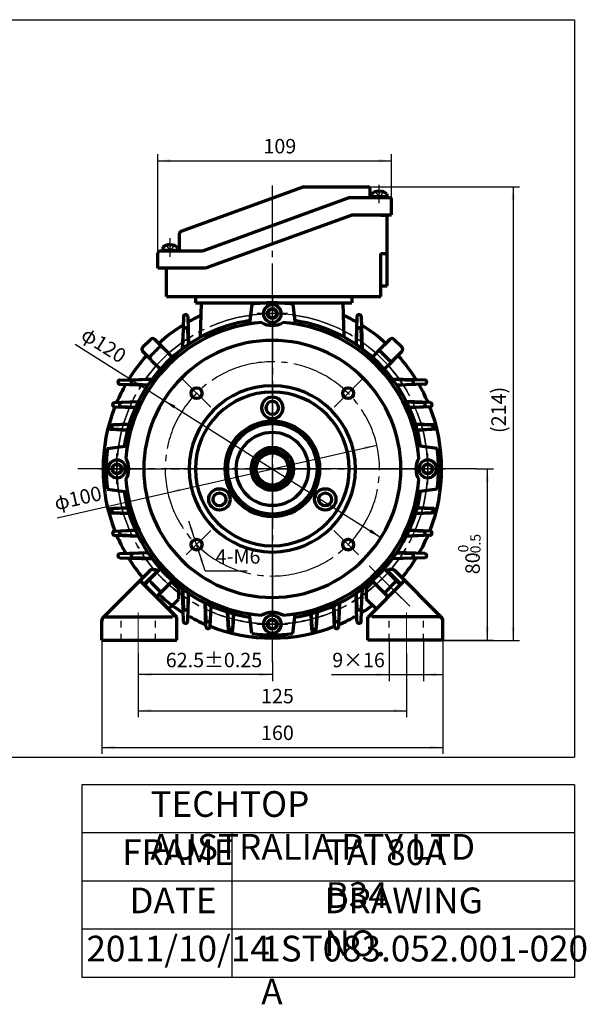
# Model space of a CAD drawing. Units: millimetres. Extents: x -305 to 331, y -244 to 242.
# Drawn here: x 66 to 331, y -244 to 216 of the extents above; entities that cross this region are included whole.
import ezdxf

# ---------------------------------------------------------------- set-up
doc = ezdxf.new("R2010")
doc.units = ezdxf.units.MM
doc.linetypes.add('EB_DASH', pattern=[6, 3, -3])
doc.linetypes.add('EB_DASHDOT', pattern=[39, 30, -3, 3, -3])
doc.layers.get('0').update_dxf_attribs({"lineweight": 0})
for name, color, linetype, lineweight in [('CAXA0', 7, 'Continuous', 70), ('CAXA1', 1, 'EB_DASHDOT', 25), ('CAXA2', 96, 'EB_DASH', 25), ('CAXA3', 7, 'Continuous', 25), ('CAXA4', 3, 'Continuous', 25), ('CAXAEB0', 7, 'Continuous', 70), ('center', 1, 'EB_DASHDOT', 0)]:
    doc.layers.add(name, color=color, linetype=linetype, lineweight=lineweight)
doc.styles.add('标准', font='txt', dxfattribs={"width": 0.667})
doc.dimstyles.new('标准', dxfattribs={"dimscale": 1.5, "dimtxt": 4.5, "dimasz": 4, "dimexe": 2, "dimexo": 0, "dimtad": 1, "dimdec": 1, "dimzin": 12, "dimdsep": 46, "dimtxsty": '标准', "dimcen": 0, "dimdle": 6, "dimaunit": 1, "dimazin": 2, "dimtfac": 1, "dimtdec": 3, "dimtmove": 0, "dimatfit": 3, "dimfxl": 0, "dimtolj": 1, "dimtzin": 0, "dimarcsym": 0})

# ---------------------------------------------------------------- blocks, each defined once
blk = doc.blocks.new('CAXBLOCK0', base_point=(111.72, 5.88))
at = {"layer": 'CAXA0'}
for p, q in [((111.72, 8.19), (109.72, 7.03)), ((111.72, 8.19), (109.72, 7.03)), ((109.72, 4.72), (109.72, 7.03)), ((111.72, 3.57), (109.72, 4.72)), ((111.72, 8.19), (113.72, 7.03)), ((111.72, 3.57), (113.72, 4.72)), ((113.72, 4.72), (113.72, 7.03))]:
    blk.add_line(p, q, dxfattribs=at)
blk.add_circle((111.72, 5.88), 2.31, dxfattribs=at)
for start, end in [(90, 270), (270, 90)]:
    blk.add_arc((111.72, 5.88), 4.14, start, end, dxfattribs=at)
at = {"layer": 'CAXA1', "linetype": 'EB_DASHDOT', "lineweight": 25}
for p, q in [((111.72, -1.26), (111.72, 13.02)), ((118.86, 5.88), (104.58, 5.88))]:
    blk.add_line(p, q, dxfattribs=at)
blk = doc.blocks.new('CAXBLOCK1', base_point=(184.22, -66.62))
at = {"layer": 'CAXA0'}
for p, q in [((184.22, -64.31), (182.22, -65.47)), ((184.22, -64.31), (182.22, -65.47)), ((184.22, -64.31), (186.22, -65.47)), ((182.22, -67.78), (182.22, -65.47)), ((184.22, -68.93), (182.22, -67.78)), ((184.22, -68.93), (186.22, -67.78)), ((186.22, -67.78), (186.22, -65.47))]:
    blk.add_line(p, q, dxfattribs=at)
blk.add_circle((184.22, -66.62), 2.31, dxfattribs=at)
for start, end in [(90, 270), (270, 90)]:
    blk.add_arc((184.22, -66.62), 4.14, start, end, dxfattribs=at)
at = {"layer": 'CAXA1', "linetype": 'EB_DASHDOT', "lineweight": 25}
for p, q in [((184.22, -73.76), (184.22, -59.48)), ((191.36, -66.62), (177.08, -66.62))]:
    blk.add_line(p, q, dxfattribs=at)
blk = doc.blocks.new('CAXBLOCK2', base_point=(256.72, 5.88))
at = {"layer": 'CAXA0'}
for p, q in [((256.72, 8.19), (254.72, 7.03)), ((256.72, 8.19), (254.72, 7.03)), ((254.72, 4.72), (254.72, 7.03)), ((256.72, 3.57), (254.72, 4.72)), ((256.72, 8.19), (258.72, 7.03)), ((256.72, 3.57), (258.72, 4.72)), ((258.72, 4.72), (258.72, 7.03))]:
    blk.add_line(p, q, dxfattribs=at)
blk.add_circle((256.72, 5.88), 2.31, dxfattribs=at)
for start, end in [(90, 270), (270, 90)]:
    blk.add_arc((256.72, 5.88), 4.14, start, end, dxfattribs=at)
at = {"layer": 'CAXA1', "linetype": 'EB_DASHDOT', "lineweight": 25}
for p, q in [((256.72, -1.26), (256.72, 13.02)), ((263.86, 5.88), (249.58, 5.88))]:
    blk.add_line(p, q, dxfattribs=at)
blk = doc.blocks.new('CAXBLOCK3', base_point=(184.22, 78.38))
at = {"layer": 'CAXA0'}
for p, q in [((184.22, 80.69), (182.22, 79.53)), ((184.22, 80.69), (182.22, 79.53)), ((182.22, 77.22), (182.22, 79.53)), ((184.22, 80.69), (186.22, 79.53)), ((186.22, 77.22), (186.22, 79.53)), ((184.22, 76.07), (182.22, 77.22)), ((184.22, 76.07), (186.22, 77.22))]:
    blk.add_line(p, q, dxfattribs=at)
blk.add_circle((184.22, 78.38), 2.31, dxfattribs=at)
for start, end in [(90, 270), (270, 90)]:
    blk.add_arc((184.22, 78.38), 4.14, start, end, dxfattribs=at)
at = {"layer": 'CAXA1', "linetype": 'EB_DASHDOT', "lineweight": 25}
for p, q in [((184.22, 71.24), (184.22, 85.52)), ((191.36, 78.38), (177.08, 78.38))]:
    blk.add_line(p, q, dxfattribs=at)
blk = doc.blocks.new('CAXBLOCK4', base_point=(184.22, -66.62))
at = {"layer": 'CAXA0'}
for p, q in [((181.91, -66.62), (183.07, -64.62)), ((181.91, -66.62), (183.07, -68.62)), ((183.07, -64.62), (185.38, -64.62)), ((183.07, -68.62), (185.38, -68.62)), ((186.53, -66.62), (185.38, -64.62)), ((186.53, -66.62), (185.38, -64.62)), ((186.53, -66.62), (185.38, -68.62))]:
    blk.add_line(p, q, dxfattribs=at)
blk.add_circle((184.22, -66.62), 2.31, dxfattribs=at)
for start, end in [(0, 180), (180, 360)]:
    blk.add_arc((184.22, -66.62), 4.14, start, end, dxfattribs=at)
at = {"layer": 'CAXA1', "linetype": 'EB_DASHDOT', "lineweight": 25}
for p, q in [((184.22, -73.76), (184.22, -59.48)), ((177.08, -66.62), (191.36, -66.62))]:
    blk.add_line(p, q, dxfattribs=at)
blk = doc.blocks.new('CAXBLOCK5', base_point=(256.72, 5.88))
at = {"layer": 'CAXA0'}
for p, q in [((256.72, 8.19), (254.72, 7.03)), ((256.72, 8.19), (254.72, 7.03)), ((254.72, 4.72), (254.72, 7.03)), ((256.72, 3.57), (254.72, 4.72)), ((256.72, 8.19), (258.72, 7.03)), ((256.72, 3.57), (258.72, 4.72)), ((258.72, 4.72), (258.72, 7.03))]:
    blk.add_line(p, q, dxfattribs=at)
blk.add_circle((256.72, 5.88), 2.31, dxfattribs=at)
for start, end in [(90, 270), (270, 90)]:
    blk.add_arc((256.72, 5.88), 4.14, start, end, dxfattribs=at)
at = {"layer": 'CAXA1', "linetype": 'EB_DASHDOT', "lineweight": 25}
for p, q in [((256.72, -1.26), (256.72, 13.02)), ((263.86, 5.88), (249.58, 5.88))]:
    blk.add_line(p, q, dxfattribs=at)
blk = doc.blocks.new('CAXBLOCK6', base_point=(184.22, 78.38))
at = {"layer": 'CAXA0'}
for p, q in [((181.91, 78.38), (183.07, 80.38)), ((181.91, 78.38), (183.07, 76.38)), ((181.91, 78.38), (183.07, 76.38)), ((185.38, 80.38), (183.07, 80.38)), ((186.53, 78.38), (185.38, 80.38)), ((186.53, 78.38), (185.38, 76.38)), ((185.38, 76.38), (183.07, 76.38))]:
    blk.add_line(p, q, dxfattribs=at)
blk.add_circle((184.22, 78.38), 2.31, dxfattribs=at)
for start, end in [(0, 180), (180, 360)]:
    blk.add_arc((184.22, 78.38), 4.14, start, end, dxfattribs=at)
at = {"layer": 'CAXA1', "linetype": 'EB_DASHDOT', "lineweight": 25}
for p, q in [((184.22, 85.52), (184.22, 71.24)), ((191.36, 78.38), (177.08, 78.38))]:
    blk.add_line(p, q, dxfattribs=at)
blk = doc.blocks.new('CAXBLOCK7', base_point=(111.72, 5.88))
at = {"layer": 'CAXA0'}
for p, q in [((111.72, 8.19), (109.72, 7.03)), ((109.72, 7.03), (109.72, 4.72)), ((111.72, 3.57), (109.72, 4.72)), ((111.72, 8.19), (113.72, 7.03)), ((111.72, 3.57), (113.72, 4.72)), ((111.72, 3.57), (113.72, 4.72)), ((113.72, 7.03), (113.72, 4.72))]:
    blk.add_line(p, q, dxfattribs=at)
blk.add_circle((111.72, 5.88), 2.31, dxfattribs=at)
for start, end in [(90, 270), (270, 90)]:
    blk.add_arc((111.72, 5.88), 4.14, start, end, dxfattribs=at)
at = {"layer": 'CAXA1', "linetype": 'EB_DASHDOT', "lineweight": 25}
for p, q in [((111.72, 13.02), (111.72, -1.26)), ((104.58, 5.88), (118.86, 5.88))]:
    blk.add_line(p, q, dxfattribs=at)
blk = doc.blocks.new('CAXBLOCK8', base_point=(139.42, -63.12))
at = {"linetype": 'Continuous', "lineweight": 70}
for p, q in [((124.26, -47.97), (130.25, -41.98)), ((244.19, -47.97), (238.2, -41.98)), ((140.37, -49.95), (137.9, -47.48)), ((228.07, -49.95), (230.55, -47.48)), ((135.79, -59.49), (140.37, -54.9)), ((232.66, -59.49), (228.07, -54.9))]:
    blk.add_line(p, q, dxfattribs=at)
for centre in [(137.19, -48.18), (231.25, -48.18)]:
    blk.add_arc(centre, 1, 45, 135, dxfattribs=at)
at = {"layer": 'CAXA0'}
for p, q in [((128.39, -41.12), (129.89, -41.12)), ((240.05, -41.12), (238.55, -41.12)), ((237.75, -41.95), (243.41, -47.61)), ((263.18, -63.42), (241.46, -41.71)), ((139.42, -63.12), (122.49, -46.2)), ((140.37, -49.95), (140.37, -54.9)), ((228.07, -49.95), (228.07, -54.9)), ((229.03, -63.12), (245.95, -46.2)), ((243.97, -48.18), (241.78, -45.98)), ((241.99, -46.2), (243.97, -48.18)), ((241.99, -46.2), (243.97, -48.18))]:
    blk.add_line(p, q, dxfattribs=at)
for centre, radius, start, end in [((128.39, -43.12), 2, 90, 135), ((129.89, -41.62), 0.5, 315, 90), ((238.55, -41.62), 0.5, 90, 225), ((240.05, -43.12), 2, 45, 90)]:
    blk.add_arc(centre, radius, start, end, dxfattribs=at)
at = {"layer": 'CAXA1'}
blk.add_circle((184.22, 5.92), 72.5, dxfattribs=at)
blk = doc.blocks.new('CAXBLOCK12')
at = {"layer": 'CAXA4', "color": 0, "attachment_point": 1, "rotation": 90, "style": '标准'}
for s, insert, char_height in [('\\fFangSong_GB2312|b0|i0|p34;-0.5', (276.61, -35.78), 4.773), ('\\fFangSong_GB2312|b0|i0|p34;0', (270.91, -33.12), 4.773), ('\\fFangSong_GB2312|b0|i0|p34;80', (274.28, -43.3), 6.75)]:
    blk.add_mtext(s, dxfattribs=dict(at, insert=insert, char_height=char_height))
blk = doc.blocks.new('*CAXBLOCK1112')
at = {"layer": 'CAXA4', "linetype": 'Continuous', "lineweight": 25}
for points in [[(284.46, 5.88), (283.71, -0.12), (285.21, -0.12)], [(284.46, -74.12), (283.71, -68.12), (285.21, -68.12)]]:
    blk.add_hatch(color=0, dxfattribs=at).paths.add_polyline_path(points, flags=0)
at = {"layer": 'CAXA4', "color": 0, "linetype": 'Continuous', "lineweight": 25}
for p, q in [((279.51, 5.88), (287.46, 5.88)), ((284.46, 5.88), (284.46, -74.12)), ((263.76, -74.12), (287.46, -74.12))]:
    blk.add_line(p, q, dxfattribs=at)
blk.add_blockref('CAXBLOCK12', (0, 0), dxfattribs=at)
blk = doc.blocks.new('*CAXBLOCK2021')
at = {"layer": 'CAXA4', "linetype": 'Continuous', "lineweight": 25}
for points in [[(130.85, 149.74), (136.85, 148.99), (136.85, 150.49)], [(239.85, 149.74), (233.85, 148.99), (233.85, 150.49)]]:
    blk.add_hatch(color=0, dxfattribs=at).paths.add_polyline_path(points, flags=0)
at = {"layer": 'CAXA4', "color": 0, "linetype": 'Continuous', "lineweight": 25}
for p, q in [((130.85, 106.53), (130.85, 152.74)), ((239.85, 131.56), (239.85, 152.74)), ((130.85, 149.74), (239.85, 149.74))]:
    blk.add_line(p, q, dxfattribs=at)
at = {"layer": 'CAXA4', "color": 0, "linetype": 'Continuous', "lineweight": 25, "insert": (180.05, 159.92), "char_height": 6.75, "attachment_point": 1, "style": '标准'}
blk.add_mtext('\\fFangSong_GB2312|b0|i0|p34;109', dxfattribs=at)
blk = doc.blocks.new('CAXBLOCK22')
at = {"layer": 'CAXA4', "color": 0, "insert": (134.49, -79.97), "char_height": 6.75, "attachment_point": 1, "style": '标准'}
blk.add_mtext('\\fFangSong_GB2312|b0|i0|p34;62.5{%%P}0.25', dxfattribs=at)
blk = doc.blocks.new('*CAXBLOCK2122')
at = {"layer": 'CAXA4', "linetype": 'Continuous', "lineweight": 25}
for points in [[(121.68, -90.16), (127.68, -89.41), (127.68, -90.91)], [(184.22, -90.16), (178.22, -89.41), (178.22, -90.91)]]:
    blk.add_hatch(color=0, dxfattribs=at).paths.add_polyline_path(points, flags=0)
at = {"layer": 'CAXA4', "color": 0, "linetype": 'Continuous', "lineweight": 25}
for p, q in [((121.68, -80.34), (121.68, -93.16)), ((184.22, -84.25), (184.22, -93.16)), ((184.22, -90.16), (121.68, -90.16))]:
    blk.add_line(p, q, dxfattribs=at)
blk.add_blockref('CAXBLOCK22', (0, 0), dxfattribs=at)
blk = doc.blocks.new('*CAXBLOCK2324')
at = {"layer": 'CAXA4', "linetype": 'Continuous', "lineweight": 25}
for points in [[(104.68, -124.13), (110.68, -124.88), (110.68, -123.38)], [(263.76, -124.13), (257.76, -124.88), (257.76, -123.38)]]:
    blk.add_hatch(color=0, dxfattribs=at).paths.add_polyline_path(points, flags=0)
at = {"layer": 'CAXA4', "color": 0, "linetype": 'Continuous', "lineweight": 25}
for p, q in [((104.68, -74.12), (104.68, -127.13)), ((263.76, -74.12), (263.76, -127.13)), ((104.68, -124.13), (263.76, -124.13))]:
    blk.add_line(p, q, dxfattribs=at)
at = {"layer": 'CAXA4', "color": 0, "linetype": 'Continuous', "lineweight": 25, "insert": (178.92, -113.95), "char_height": 6.75, "attachment_point": 1, "style": '标准'}
blk.add_mtext('\\fFangSong_GB2312|b0|i0|p34;160', dxfattribs=at)
blk = doc.blocks.new('*CAXBLOCK2425')
at = {"layer": 'CAXA4', "linetype": 'Continuous', "lineweight": 25}
for points in [[(121.68, -107), (127.68, -107.75), (127.68, -106.25)], [(246.76, -107), (240.76, -107.75), (240.76, -106.25)]]:
    blk.add_hatch(color=0, dxfattribs=at).paths.add_polyline_path(points, flags=0)
at = {"layer": 'CAXA4', "color": 0, "linetype": 'Continuous', "lineweight": 25}
for p, q in [((121.68, -80.34), (121.68, -110)), ((246.76, -80.34), (246.76, -110)), ((121.68, -107), (246.76, -107))]:
    blk.add_line(p, q, dxfattribs=at)
at = {"layer": 'CAXA4', "color": 0, "linetype": 'Continuous', "lineweight": 25, "insert": (178.92, -96.81), "char_height": 6.75, "attachment_point": 1, "style": '标准'}
blk.add_mtext('\\fFangSong_GB2312|b0|i0|p34;125', dxfattribs=at)
blk = doc.blocks.new('*CAXBLOCK3435')
at = {"layer": 'CAXA4', "linetype": 'Continuous', "lineweight": 25}
for points in [[(133.52, 37.96), (138.19, 34.12), (138.99, 35.39)], [(234.92, -26.21), (229.45, -23.64), (230.25, -22.37)]]:
    blk.add_hatch(color=0, dxfattribs=at).paths.add_polyline_path(points, flags=0)
at = {"layer": 'CAXA4', "color": 0, "linetype": 'Continuous', "lineweight": 25}
blk.add_line((92.2, 64.12), (234.92, -26.21), dxfattribs=at)
at = {"layer": 'CAXA4', "color": 0, "linetype": 'Continuous', "lineweight": 25, "insert": (97.93, 72.54), "char_height": 6.75, "attachment_point": 1, "rotation": 327.6699, "style": '标准'}
blk.add_mtext('\\fFangSong_GB2312|b0|i0|p34;φ120', dxfattribs=at)
blk = doc.blocks.new('*CAXBLOCK3536')
at = {"layer": 'CAXA4', "linetype": 'Continuous', "lineweight": 25}
for points in [[(232.98, 16.94), (227.3, 14.88), (226.97, 16.35)], [(135.46, -5.19), (141.48, -4.59), (141.15, -3.13)]]:
    blk.add_hatch(color=0, dxfattribs=at).paths.add_polyline_path(points, flags=0)
at = {"layer": 'CAXA4', "color": 0, "linetype": 'Continuous', "lineweight": 25}
blk.add_line((83.76, -16.93), (232.98, 16.94), dxfattribs=at)
at = {"layer": 'CAXA4', "color": 0, "linetype": 'Continuous', "lineweight": 25, "insert": (81.83, -6.92), "char_height": 6.75, "attachment_point": 1, "rotation": 12.7876, "style": '标准'}
blk.add_mtext('\\fFangSong_GB2312|b0|i0|p34;φ100', dxfattribs=at)
blk = doc.blocks.new('*CAXBLOCK3637')
at = {"layer": 'CAXA4', "linetype": 'Continuous', "lineweight": 25}
for points in [[(148.08, -27.11), (146.9, -21.18), (145.48, -21.65)], [(149.65, -31.85), (152.26, -37.31), (150.83, -37.78)]]:
    blk.add_hatch(color=0, dxfattribs=at).paths.add_polyline_path(points, flags=0)
at = {"layer": 'CAXA4', "color": 0, "linetype": 'Continuous', "lineweight": 25}
for q in [(145.24, -18.56), (172.49, -41.78)]:
    blk.add_line((152.95, -41.78), q, dxfattribs=at)
at = {"layer": 'CAXA4', "color": 0, "linetype": 'Continuous', "lineweight": 25, "insert": (157.79, -31.6), "char_height": 6.75, "attachment_point": 1, "style": '标准'}
blk.add_mtext('\\fFangSong_GB2312|b0|i0|p34;4-M6', dxfattribs=at)
blk = doc.blocks.new('*CAXBLOCK4647')
at = {"layer": 'CAXA4', "linetype": 'Continuous', "lineweight": 25}
for points in [[(238.76, -90.16), (232.76, -90.91), (232.76, -89.41)], [(254.76, -90.16), (260.76, -90.91), (260.76, -89.41)]]:
    blk.add_hatch(color=0, dxfattribs=at).paths.add_polyline_path(points, flags=0)
at = {"layer": 'CAXA4', "color": 0, "linetype": 'Continuous', "lineweight": 25}
for p, q in [((238.76, -74.12), (238.76, -93.16)), ((254.76, -74.12), (254.76, -93.16)), ((211.84, -90.16), (263.76, -90.16))]:
    blk.add_line(p, q, dxfattribs=at)
at = {"layer": 'CAXA4', "color": 0, "linetype": 'Continuous', "lineweight": 25, "insert": (212.18, -79.97), "char_height": 6.75, "attachment_point": 1, "style": '标准'}
blk.add_mtext('\\fFangSong_GB2312|b0|i0|p34;9×16', dxfattribs=at)
blk = doc.blocks.new('*CAXBLOCK4950')
at = {"layer": 'CAXA4', "linetype": 'Continuous', "lineweight": 25}
for points in [[(296.61, 137.56), (295.86, 131.56), (297.36, 131.56)], [(296.61, -74.16), (295.86, -68.16), (297.36, -68.16)]]:
    blk.add_hatch(color=0, dxfattribs=at).paths.add_polyline_path(points, flags=0)
at = {"layer": 'CAXA4', "color": 0, "linetype": 'Continuous', "lineweight": 25}
for p, q in [((228.85, 137.56), (299.61, 137.56)), ((296.61, 137.56), (296.61, -74.16)), ((264.39, -74.16), (299.61, -74.16))]:
    blk.add_line(p, q, dxfattribs=at)
at = {"layer": 'CAXA4', "color": 0, "linetype": 'Continuous', "lineweight": 25, "insert": (286.42, 22.64), "char_height": 6.75, "attachment_point": 1, "rotation": 90, "style": '标准'}
blk.add_mtext('\\fFangSong_GB2312|b0|i0|p34;(214)', dxfattribs=at)

msp = doc.modelspace()

# ---------------------------------------------------------------- linework, layer by layer
at = {"linetype": 'Continuous', "lineweight": 70}
for p, q in [((238.32, -53.87), (231.96, -47.52)), ((106.68, -63.12), (137.68, -63.12)), ((261.76, -63.12), (230.76, -63.12)), ((104.68, -74.12), (139.68, -74.12)), ((263.76, -74.12), (228.76, -74.12))]:
    msp.add_line(p, q, dxfattribs=at)
for p, q in [((106.68, -63.12), (139.68, -63.12)), ((261.76, -63.12), (228.76, -63.12))]:
    msp.add_line(p, q)
at = {"layer": 'CAXA0'}
for p, q in [((198.85, 137.56), (141.51, 116.69)), ((198.85, 137.56), (228.85, 137.56)), ((229.85, 132.56), (229.85, 136.56)), ((230.63, 132.56), (230.63, 134.33)), ((233.78, 135.56), (233.78, 135.21)), ((233.78, 135.21), (234.48, 135.21)), ((234.48, 135.56), (234.48, 135.21)), ((237.63, 134.35), (237.63, 132.56)), ((229.85, 132.56), (238.85, 132.56)), ((237.63, 132.96), (230.63, 132.96)), ((239.85, 124.56), (239.85, 131.56)), ((221.85, 124.56), (153.08, 99.53)), ((221.85, 124.56), (239.85, 124.56)), ((234.85, 124.38), (237.85, 124.38)), ((237.85, 91.38), (237.85, 124.38)), ((140.85, 107.53), (140.85, 115.75)), ((136.23, 110.53), (136.23, 110.18)), ((136.93, 110.53), (136.93, 110.18)), ((130.85, 99.53), (130.85, 106.53)), ((140.76, 107.53), (131.85, 107.53)), ((133.08, 109.32), (133.08, 107.53)), ((133.08, 107.93), (140.08, 107.93)), ((136.93, 110.18), (136.23, 110.18)), ((140.08, 107.53), (140.08, 109.3)), ((234.85, 106.38), (237.85, 106.38)), ((153.08, 99.53), (130.85, 99.53)), ((234.85, 91.38), (237.85, 91.38)), ((134.85, 86.38), (221.35, 86.38)), ((148.35, 83.38), (221.35, 83.38)), ((149.35, 83.38), (219.1, 83.38)), ((150.74, 67.35), (151.16, 83.38)), ((151.16, 83.38), (217.29, 83.38)), ((174.72, 82.79), (173.52, 73.54)), ((193.72, 82.79), (194.92, 73.54)), ((217.71, 67.35), (217.29, 83.38)), ((142.72, 76.98), (142.31, 61.94)), ((144.72, 76.99), (145.13, 63.94)), ((223.72, 76.99), (223.32, 63.94)), ((225.72, 76.98), (226.13, 61.94)), ((142.36, 61.98), (142.72, 70.82)), ((145.07, 63.91), (144.72, 70.83)), ((223.37, 63.91), (223.72, 70.83)), ((226.09, 61.98), (225.72, 70.82)), ((123.76, 62.8), (127.3, 66.33)), ((132.32, 63.43), (129.42, 66.33)), ((132.11, 63.65), (129.42, 66.33)), ((132.11, 63.65), (129.42, 66.33)), ((239.02, 66.33), (236.12, 63.43)), ((236.34, 63.65), (239.02, 66.33)), ((236.34, 63.65), (239.02, 66.33)), ((241.14, 66.33), (244.68, 62.8)), ((123.76, 60.68), (126.67, 57.78)), ((126.45, 57.99), (123.76, 60.68)), ((126.45, 57.99), (123.76, 60.68)), ((137.63, 58.12), (133.39, 62.37)), ((235.06, 62.37), (230.81, 58.12)), ((239.69, 55.69), (234.04, 61.35)), ((241.78, 57.78), (244.68, 60.68)), ((241.99, 57.99), (244.68, 60.68)), ((241.99, 57.99), (244.68, 60.68)), ((127.73, 56.71), (131.98, 52.46)), ((236.47, 52.46), (240.72, 56.71)), ((113.12, 47.38), (128.16, 47.79)), ((128.12, 47.74), (119.28, 47.38)), ((255.33, 47.38), (240.29, 47.79)), ((240.32, 47.74), (249.16, 47.38)), ((113.11, 45.38), (126.16, 44.97)), ((126.19, 45.03), (119.27, 45.38)), ((242.25, 45.03), (249.17, 45.38)), ((255.33, 45.38), (242.29, 44.97)), ((110.64, 36.88), (121.66, 37.27)), ((121.64, 37.24), (113.8, 36.88)), ((257.81, 36.88), (246.79, 37.27)), ((246.8, 37.24), (254.64, 36.88)), ((110.63, 34.88), (120.34, 34.49)), ((120.35, 34.52), (113.8, 34.88)), ((248.09, 34.52), (254.65, 34.88)), ((257.81, 34.88), (248.11, 34.49)), ((108.91, 24.38), (116.61, 24)), ((108.92, 26.38), (117.41, 26.76)), ((116.61, 24.02), (110.19, 24.38)), ((117.4, 26.74), (110.2, 26.38)), ((259.53, 26.38), (251.04, 26.76)), ((251.04, 26.74), (258.25, 26.38)), ((251.83, 24.02), (258.25, 24.38)), ((259.53, 24.38), (251.84, 24)), ((107.31, 15.38), (116.56, 16.58)), ((182.33, 14.54), (184.22, 14.54)), ((182.33, 13.17), (182.33, 14.54)), ((186.12, 14.54), (184.22, 14.54)), ((186.12, 13.17), (186.12, 14.54)), ((261.14, 15.38), (251.88, 16.58)), ((107.31, -3.62), (116.56, -4.82)), ((261.14, -3.62), (251.88, -4.82)), ((108.91, -12.62), (116.61, -12.25)), ((116.61, -12.27), (110.19, -12.63)), ((251.83, -12.27), (258.25, -12.63)), ((259.53, -12.62), (251.84, -12.25)), ((108.92, -14.62), (117.41, -15)), ((117.4, -14.99), (110.2, -14.62)), ((259.53, -14.62), (251.04, -15)), ((251.04, -14.99), (258.25, -14.62)), ((110.63, -23.12), (120.34, -22.73)), ((120.35, -22.77), (113.8, -23.13)), ((248.09, -22.77), (254.65, -23.13)), ((257.81, -23.12), (248.11, -22.73)), ((110.64, -25.12), (121.66, -25.52)), ((121.64, -25.49), (113.8, -25.12)), ((257.81, -25.12), (246.79, -25.52)), ((246.8, -25.49), (254.64, -25.12)), ((113.11, -33.62), (126.16, -33.22)), ((113.12, -35.62), (128.16, -36.04)), ((126.19, -33.27), (119.27, -33.62)), ((128.12, -35.99), (119.28, -35.62)), ((255.33, -35.62), (240.29, -36.04)), ((240.32, -35.99), (249.16, -35.62)), ((242.25, -33.27), (249.17, -33.62)), ((255.33, -33.62), (242.29, -33.22)), ((131.98, -40.71), (127.73, -44.96)), ((240.72, -44.96), (236.47, -40.71)), ((105.27, -63.42), (126.98, -41.71)), ((130.69, -41.99), (125.04, -47.65)), ((237.75, -41.99), (243.41, -47.65)), ((263.18, -63.42), (241.46, -41.71)), ((139.68, -63.39), (122.76, -46.46)), ((126.67, -46.02), (124.47, -48.22)), ((126.45, -46.24), (124.47, -48.22)), ((126.45, -46.24), (124.49, -48.2)), ((133.39, -50.62), (137.63, -46.37)), ((142.72, -65.23), (142.31, -50.19)), ((142.36, -50.22), (142.72, -59.06)), ((225.72, -65.23), (226.13, -50.19)), ((226.09, -50.22), (225.72, -59.06)), ((230.81, -46.37), (235.06, -50.62)), ((236.55, -52.11), (242.21, -46.45)), ((243.97, -48.22), (241.78, -46.02)), ((241.99, -46.24), (243.97, -48.22)), ((241.99, -46.24), (243.95, -48.2)), ((130.13, -53.87), (132.32, -51.68)), ((132.11, -51.89), (130.13, -53.87)), ((132.11, -51.89), (130.15, -53.85)), ((145.07, -52.15), (144.72, -59.07)), ((144.72, -65.23), (145.13, -52.19)), ((223.72, -65.23), (223.32, -52.19)), ((223.37, -52.15), (223.72, -59.07)), ((236.12, -51.68), (238.3, -53.85)), ((236.34, -51.89), (238.32, -53.87)), ((236.34, -51.89), (238.32, -53.87)), ((153.22, -67.71), (152.83, -56.69)), ((152.86, -56.7), (153.22, -64.54)), ((155.58, -57.99), (155.22, -64.55)), ((155.22, -67.71), (155.61, -58.01)), ((213.22, -67.71), (212.83, -58.01)), ((212.87, -57.99), (213.22, -64.55)), ((215.22, -67.71), (215.62, -56.69)), ((215.59, -56.7), (215.22, -64.54)), ((139.68, -74.12), (139.68, -63.12)), ((139.68, -74.12), (139.68, -63.39)), ((163.72, -69.43), (163.34, -60.94)), ((163.36, -60.94), (163.72, -68.15)), ((166.08, -61.73), (165.72, -68.15)), ((165.72, -69.43), (166.1, -61.74)), ((174.72, -71.04), (173.52, -61.78)), ((193.72, -71.04), (194.92, -61.78)), ((202.72, -69.43), (202.35, -61.74)), ((202.37, -61.73), (202.72, -68.15)), ((205.09, -60.94), (204.72, -68.15)), ((204.72, -69.43), (205.1, -60.94)), ((228.76, -74.12), (228.76, -63.12)), ((228.76, -74.12), (228.76, -63.39)), ((104.68, -74.12), (104.68, -64.84)), ((263.76, -74.12), (263.76, -64.84))]:
    msp.add_line(p, q, dxfattribs=at)
at = {"layer": 'CAXA0', "linetype": 'Continuous', "lineweight": 70}
for p, q in [((234.85, 86.38), (234.85, 106.38)), ((134.85, 86.38), (134.85, 99.53)), ((148.35, 86.38), (148.35, 83.38)), ((221.35, 86.38), (234.85, 86.38)), ((221.35, 86.38), (221.35, 83.38))]:
    msp.add_line(p, q, dxfattribs=at)
at = {"layer": 'CAXA0'}
for points in [[(134.41, 61.35), (134.39, 61.37), (134.26, 61.5), (134, 61.76), (133.63, 62.12), (133.18, 62.58), (132.66, 63.1), (132.11, 63.65)], [(134.41, 61.35), (134.39, 61.37), (134.26, 61.5), (134, 61.76), (133.63, 62.12), (133.18, 62.58), (132.66, 63.1), (132.11, 63.65)], [(239.69, 55.69), (239.71, 55.71), (239.84, 55.84), (240.1, 56.1), (240.47, 56.47), (240.93, 56.92), (241.44, 57.44), (241.99, 57.99)], [(239.69, 55.69), (239.71, 55.71), (239.84, 55.84), (240.1, 56.1), (240.47, 56.47), (240.93, 56.92), (241.44, 57.44), (241.99, 57.99)], [(128.75, -43.94), (128.73, -43.96), (128.6, -44.09), (128.34, -44.35), (127.98, -44.71), (127.52, -45.17), (127, -45.69), (126.45, -46.24)], [(128.75, -43.94), (128.73, -43.96), (128.6, -44.09), (128.34, -44.35), (127.98, -44.71), (127.52, -45.17), (127, -45.69), (126.45, -46.24)], [(234.04, -49.6), (234.05, -49.61), (234.19, -49.75), (234.44, -50), (234.81, -50.37), (235.27, -50.83), (235.79, -51.34), (236.34, -51.89)], [(234.04, -49.6), (234.05, -49.61), (234.19, -49.75), (234.44, -50), (234.81, -50.37), (235.27, -50.83), (235.79, -51.34), (236.34, -51.89)]]:
    msp.add_lwpolyline(points, dxfattribs=at)
for centre, radius in [((148.87, 41.23), 2.5), ((219.58, 41.23), 2.5), ((184.22, 5.88), 7.53), ((148.87, -29.48), 2.5), ((219.58, -29.48), 2.5)]:
    msp.add_circle(centre, radius, dxfattribs=at)
for centre, radius, start, end in [((228.85, 136.56), 1, 0, 90), ((234.13, 129.97), 5.59, 93.5833, 128.7523), ((234.13, 129.97), 5.6, 51.2477, 86.4167), ((238.85, 131.56), 1, 0, 90), ((238.85, 131.56), 1, 0, 90), ((141.85, 115.75), 1, 110, 180), ((136.58, 104.94), 5.6, 93.5833, 128.7523), ((136.58, 104.94), 5.59, 51.2477, 86.4167), ((131.85, 106.53), 1, 90, 180), ((131.85, 106.53), 1, 90, 180), ((184.22, 5.88), 77.5, 90, 97.0411), ((184.22, 5.88), 77.5, 82.9589, 90), ((184.22, 5.88), 70, 98.6269, 171.3731), ((184.22, 5.88), 68.5, 94.1568, 175.8432), ((143.72, 76.96), 1, 1.7897, 178.4308), ((184.22, 5.88), 79, 114.8649, 119.9312), ((184.22, 82.88), 10, 240.2293, 270), ((184.22, 82.88), 10, 270, 299.7707), ((184.22, 5.88), 68.5, 4.1568, 85.8432), ((184.22, 5.88), 70, 8.6269, 81.3731), ((184.22, 5.88), 79, 60.0688, 65.1351), ((224.72, 76.96), 1, 1.5692, 178.2103), ((184.22, 5.88), 79, 121.7815, 132.0977), ((143.72, 70.78), 1, 2.9112, 177.6296), ((224.72, 70.78), 1, 2.3704, 177.0888), ((184.22, 5.88), 79, 47.9023, 58.2185), ((128.36, 65.27), 1.5, 45, 135), ((240.08, 65.27), 1.5, 45, 135), ((124.83, 61.74), 1.5, 135, 225), ((184.22, 5.88), 77.5, 132.0415, 137.9585), ((243.62, 61.74), 1.5, 315, 45), ((184.22, 5.88), 79, 137.9023, 148.2185), ((184.22, 5.88), 79, 31.7815, 42.0977), ((113.14, 46.38), 1, 91.5692, 268.2103), ((119.32, 46.38), 1, 92.3704, 267.0888), ((249.12, 46.38), 1, 272.9112, 87.6296), ((255.3, 46.38), 1, 271.7897, 88.4308), ((184.22, 5.88), 79, 150.0688, 156.8697), ((184.22, 5.88), 79, 23.1303, 29.9312), ((110.67, 35.88), 1, 92.0648, 267.6875), ((113.85, 35.88), 1, 92.6763, 266.8929), ((254.59, 35.88), 1, 273.1071, 87.3237), ((257.77, 35.88), 1, 272.3125, 87.9352), ((184.22, 5.88), 79, 158.4665, 201.5335), ((184.22, 5.88), 79, 338.4665, 21.5335), ((184.22, 5.88), 22.2, 90, 270), ((184.22, 5.88), 22.2, 270, 90), ((108.96, 25.38), 1, 92.5716, 267.2016), ((110.25, 25.38), 1, 92.9065, 266.8007), ((184.22, 5.88), 21, 90, 270), ((184.22, 5.88), 21, 270, 90), ((258.2, 25.38), 1, 273.1993, 87.0935), ((259.48, 25.38), 1, 272.7984, 87.4284), ((184.22, 5.88), 17, 90, 270), ((184.22, 5.88), 17, 270, 90), ((184.22, 5.88), 77.5, 172.9589, 187.0411), ((184.22, 5.88), 10, 90, 270), ((184.22, 5.88), 8.5, 102.8703, 77.1297), ((184.22, 5.88), 10, 270, 90), ((184.22, 5.88), 77.5, 352.9589, 7.0411), ((107.22, 5.88), 10, 330.2293, 29.7707), ((261.22, 5.88), 10, 150.2293, 209.7707), ((184.22, 5.88), 68.5, 184.1568, 265.8432), ((184.22, 5.88), 68.5, 274.1568, 355.8432), ((184.22, 5.88), 70, 188.6269, 261.3731), ((184.22, 5.88), 70, 278.6269, 351.3731), ((108.96, -13.62), 1, 92.7984, 267.4284), ((110.25, -13.62), 1, 93.1993, 267.0935), ((258.2, -13.62), 1, 272.9065, 86.8007), ((259.48, -13.62), 1, 272.5716, 87.2016), ((110.67, -24.12), 1, 92.3125, 267.9352), ((184.22, 5.88), 79, 203.1303, 209.9312), ((113.85, -24.12), 1, 93.1071, 267.3237), ((184.22, 5.88), 79, 330.0688, 336.8697), ((254.59, -24.12), 1, 272.6763, 86.8929), ((257.77, -24.12), 1, 272.0648, 87.6875), ((113.14, -34.62), 1, 91.7897, 268.4308), ((184.22, 5.88), 79, 211.7815, 220.0416), ((119.32, -34.62), 1, 92.9112, 267.6296), ((184.22, 5.88), 79, 319.9584, 328.2185), ((249.12, -34.62), 1, 272.3704, 87.0888), ((255.3, -34.62), 1, 271.5692, 88.2103), ((184.22, 5.88), 77.5, 222.0415, 227.9585), ((184.22, 5.88), 79, 317.9023, 317.9228), ((184.22, 5.88), 79, 227.9023, 238.2185), ((143.72, -59.02), 1, 182.3704, 357.0888), ((224.72, -59.02), 1, 182.9112, 357.6296), ((184.22, 5.88), 79, 301.7815, 306.2837), ((106.68, -65.12), 2, 90, 180), ((106.68, -64.84), 2, 135, 180), ((184.22, 5.88), 79, 240.0688, 246.8697), ((184.22, -71.12), 10, 90, 119.7707), ((184.22, -71.12), 10, 60.2293, 90), ((184.22, 5.88), 79, 293.1303, 299.9312), ((261.76, -65.12), 2, 0, 90), ((261.76, -64.84), 2, 0, 45), ((143.72, -65.2), 1, 181.5692, 358.2103), ((154.22, -64.5), 1, 182.6763, 356.8929), ((154.22, -67.67), 1, 182.0648, 357.6875), ((184.22, 5.88), 79, 248.4665, 291.5335), ((164.72, -68.1), 1, 182.9065, 356.8007), ((203.72, -68.1), 1, 183.1993, 357.0935), ((214.22, -64.5), 1, 183.1071, 357.3237), ((214.22, -67.67), 1, 182.3125, 357.9352), ((224.72, -65.2), 1, 181.7897, 358.4308), ((164.72, -69.38), 1, 182.5716, 357.2016), ((184.22, 5.88), 77.5, 262.9589, 270), ((184.22, 5.88), 77.5, 270, 277.0411), ((203.72, -69.38), 1, 182.7984, 357.4284)]:
    msp.add_arc(centre, radius, start, end, dxfattribs=at)
at = {"layer": 'CAXA0', "linetype": 'Continuous', "lineweight": 70}
for radius, start, end in [(60, 90, 270), (60, 270, 90), (38.8, 90, 270), (35.89, 90, 270), (38.8, 270, 90), (35.89, 270, 90)]:
    msp.add_arc((184.22, 5.88), radius, start, end, dxfattribs=at)
at = {"layer": 'CAXA0'}
for points in [[(133.39, 62.37), (133.32, 62.44), (133.25, 62.51), (133.11, 62.65), (133.04, 62.71), (132.92, 62.84), (132.85, 62.9), (132.74, 63.02), (132.68, 63.07), (132.54, 63.22), (132.46, 63.3), (132.35, 63.4), (132.32, 63.43), (132.32, 63.43)], [(236.12, 63.43), (236.12, 63.43), (236.11, 63.43), (236.09, 63.4), (236.07, 63.38), (236.01, 63.32), (235.98, 63.29), (235.9, 63.21), (235.86, 63.17), (235.71, 63.02), (235.59, 62.9), (235.34, 62.65), (235.2, 62.51), (235.06, 62.37)], [(126.67, 57.78), (126.67, 57.78), (126.67, 57.77), (126.7, 57.74), (126.72, 57.72), (126.77, 57.67), (126.81, 57.64), (126.88, 57.56), (126.93, 57.51), (127.08, 57.37), (127.19, 57.25), (127.45, 56.99), (127.59, 56.85), (127.73, 56.71)], [(240.72, 56.71), (240.79, 56.78), (240.86, 56.85), (240.99, 56.99), (241.06, 57.06), (241.19, 57.18), (241.25, 57.25), (241.36, 57.36), (241.42, 57.41), (241.57, 57.56), (241.64, 57.64), (241.75, 57.75), (241.78, 57.78), (241.78, 57.78)], [(127.73, -44.96), (127.66, -45.03), (127.59, -45.1), (127.45, -45.24), (127.39, -45.3), (127.26, -45.43), (127.2, -45.49), (127.08, -45.61), (127.03, -45.66), (126.88, -45.81), (126.8, -45.89), (126.69, -46), (126.67, -46.02), (126.67, -46.02)], [(241.78, -46.02), (241.78, -46.02), (241.77, -46.02), (241.74, -45.99), (241.72, -45.97), (241.67, -45.92), (241.64, -45.88), (241.56, -45.81), (241.52, -45.76), (241.37, -45.61), (241.25, -45.49), (240.99, -45.24), (240.85, -45.1), (240.72, -44.96)], [(132.32, -51.68), (132.32, -51.68), (132.33, -51.67), (132.36, -51.65), (132.38, -51.63), (132.43, -51.57), (132.46, -51.54), (132.54, -51.46), (132.59, -51.42), (132.73, -51.27), (132.85, -51.15), (133.11, -50.9), (133.25, -50.76), (133.39, -50.62)], [(235.06, -50.62), (235.13, -50.69), (235.2, -50.76), (235.34, -50.89), (235.4, -50.96), (235.53, -51.09), (235.59, -51.15), (235.71, -51.26), (235.76, -51.32), (235.91, -51.47), (235.99, -51.55), (236.09, -51.65), (236.12, -51.68), (236.12, -51.68)]]:
    msp.add_open_spline(points, degree=3, knots=[0, 0, 0, 0, 0.187755, 0.187755, 0.37551, 0.37551, 0.563266, 0.563266, 0.751021, 0.751021, 1.126531, 1.126531, 1.502042, 1.502042, 1.502042, 1.502042], dxfattribs=at)
at = {"layer": 'CAXA1', "linetype": 'EB_DASHDOT', "lineweight": 25}
for p, q in [((184.22, -84.25), (184.22, 138.12)), ((184.22, -84.28), (184.22, 138.08)), ((184.22, -74.62), (184.22, 86.38)), ((155.45, 34.65), (141.8, 48.3)), ((213, 34.65), (226.65, 48.3)), ((279.51, 5.88), (92.61, 5.88)), ((111.61, 5.88), (95.28, 5.88)), ((103.72, 5.88), (264.72, 5.88)), ((155.46, -22.89), (144.07, -34.28)), ((212.98, -22.89), (224.37, -34.28))]:
    msp.add_line(p, q, dxfattribs=at)
at = {"layer": 'CAXA1'}
for p, q in [((234.13, 129.97), (234.13, 138.56)), ((136.58, 104.94), (136.58, 113.53)), ((184.22, 86), (184.22, -72.35)), ((184.22, 86), (184.22, -72.35)), ((105, 5.88), (192.39, 5.88)), ((105, 5.88), (192.39, 5.88)), ((263.45, 5.88), (176.06, 5.88)), ((263.45, 5.88), (176.06, 5.88)), ((184.22, -55.54), (184.22, -11.77)), ((184.22, -55.54), (184.22, -11.77)), ((229.41, -39.31), (248.38, -58.28)), ((244.52, -54.42), (232.41, -42.31))]:
    msp.add_line(p, q, dxfattribs=at)
msp.add_circle((184.22, 5.88), 72.5, dxfattribs=at)
for radius, start, end in [(72.5, 90, 270), (72.5, 270, 90), (50, 90, 270), (50, 270, 90)]:
    msp.add_arc((184.22, 5.88), radius, start, end, dxfattribs=at)
at = {"layer": 'CAXA2'}
for p, q in [((232.38, 135.21), (234.13, 132.7)), ((233.59, 133.48), (234.66, 133.48)), ((235.88, 135.21), (234.13, 132.7)), ((134.83, 110.18), (136.58, 107.67)), ((137.12, 108.45), (136.05, 108.45)), ((138.33, 110.18), (136.58, 107.67)), ((113.68, -74.12), (113.68, -63.12)), ((129.68, -74.12), (129.68, -63.12)), ((238.76, -74.12), (238.76, -63.12)), ((254.76, -74.12), (254.76, -63.12))]:
    msp.add_line(p, q, dxfattribs=at)
at = {"layer": 'CAXA2', "color": 7, "linetype": 'Continuous', "lineweight": 70}
for p, q in [((220.44, 132.56), (151.67, 107.53)), ((220.44, 132.56), (229.85, 132.56)), ((151.67, 107.53), (140.76, 107.53))]:
    msp.add_line(p, q, dxfattribs=at)
at = {"layer": 'CAXA3', "linetype": 'Continuous', "lineweight": 25}
for p, q in [((-304.72, 215.59), (325.28, 215.59)), ((325.28, 215.59), (325.28, -128.74)), ((234.85, 124.38), (234.85, 124.56)), ((-304.72, -128.74), (325.28, -128.74)), ((325.28, -141.54), (95.28, -141.54)), ((95.28, -141.54), (95.28, -231.54)), ((325.28, -141.54), (325.28, -231.54)), ((325.28, -164.04), (95.28, -164.04)), ((165.28, -164.04), (165.28, -231.54)), ((325.28, -186.54), (95.28, -186.54)), ((325.28, -209.04), (95.28, -209.04)), ((325.28, -231.54), (95.28, -231.54))]:
    msp.add_line(p, q, dxfattribs=at)
at = {"layer": 'CAXA3'}
for centre in [(148.87, 41.23), (219.58, 41.23), (148.87, -29.48), (219.58, -29.48)]:
    msp.add_circle(centre, 3, dxfattribs=at)
at = {"layer": 'CAXAEB0'}
for centre, radius in [((159.54, -8.37), 5), ((208.9, -8.37), 5), ((159.54, -8.37), 3), ((208.9, -8.37), 3)]:
    msp.add_circle(centre, radius, dxfattribs=at)
for radius, start, end in [(5, 90, 270), (3, 90, 270), (5, 270, 90), (3, 270, 90)]:
    msp.add_arc((184.22, 34.38), radius, start, end, dxfattribs=at)
at = {"layer": 'center', "color": 1, "linetype": 'Continuous', "lineweight": 0}
for p, q in [((121.68, -80.34), (121.68, -61.11)), ((246.76, -80.34), (246.76, -61.11))]:
    msp.add_line(p, q, dxfattribs=at)

# ---------------------------------------------------------------- block references
at = {"layer": 'CAXA0'}
for name, p in [('CAXBLOCK6', (184.22, 78.38)), ('CAXBLOCK8', (139.42, -63.12)), ('CAXBLOCK7', (111.72, 5.88)), ('CAXBLOCK5', (256.72, 5.88)), ('CAXBLOCK4', (184.22, -66.62))]:
    msp.add_blockref(name, p, dxfattribs=at)
at = {"layer": 'CAXA1'}
for name, p in [('CAXBLOCK3', (184.22, 78.38)), ('CAXBLOCK0', (111.72, 5.88)), ('CAXBLOCK2', (256.72, 5.88)), ('CAXBLOCK1', (184.22, -66.62))]:
    msp.add_blockref(name, p, dxfattribs=at)

# ---------------------------------------------------------------- texts
at = {"layer": 'CAXA4', "linetype": 'Continuous', "lineweight": 25, "char_height": 12, "attachment_point": 1, "style": '标准'}
for s, insert in [('\\fFangSong_GB2312|b0|i0|p34;TECHTOP AUSTRALIA PTY LTD', (127.35, -144.57)), ('\\fFangSong_GB2312|b0|i0|p34;FRAME', (114.17, -167.07)), ('\\fFangSong_GB2312|b0|i0|p34;TAI 80A B34', (209.13, -167.07)), ('\\fFangSong_GB2312|b0|i0|p34;DATE', (117.52, -189.57)), ('\\fFangSong_GB2312|b0|i0|p34;DRAWING NO.', (208.53, -189.57)), ('\\fFangSong_GB2312|b0|i0|p34;2011/10/14', (97.47, -212.07)), ('\\fFangSong_GB2312|b0|i0|p34;1ST083.052.001-020 A', (179.05, -212.07))]:
    msp.add_mtext(s, dxfattribs=dict(at, insert=insert))

# ---------------------------------------------------------------- dimensions: what is measured, and where the dimension line sits
at = {"layer": 'CAXA4'}
for base, p1, p2, angle, text, picture, middle in [((185.35, 149.74), (130.85, 106.53), (239.85, 131.56), 180, '\\fFangSong_GB2312;109', '*CAXBLOCK2021', (185.35, 155.3)), ((296.61, 31.7), (228.85, 137.56), (264.39, -74.16), 90, '\\fFangSong_GB2312;(214)', '*CAXBLOCK4950', (291.05, 31.7)), ((284.46, -34.12), (279.51, 5.88), (263.76, -74.12), 270, '\\fFangSong_GB2312;80\\S0^ -0.5;', '*CAXBLOCK1112', (277.7, -34.12))]:
    dim = msp.add_linear_dim(base=base, p1=p1, p2=p2, angle=angle, text=text, dimstyle='标准', dxfattribs=at)
    dim.commit()
    dim.dimension.update_dxf_attribs({"geometry": picture, "text_midpoint": middle})
for p1, p2, text, picture, middle in [((234.92, -26.21), (133.52, 37.96), '\\fFangSong_GB2312;φ120', '*CAXBLOCK3435', (102.83, 63.97)), ((232.98, 16.94), (135.46, -5.19), '\\fFangSong_GB2312;φ100', '*CAXBLOCK3536', (91.36, -9.5)), ((148.08, -27.11), (149.65, -31.85), '\\fFangSong_GB2312;4-M6', '*CAXBLOCK3637', (164.97, -36.22))]:
    dim = msp.add_diameter_dim_2p(p1=p1, p2=p2, text=text, dimstyle='标准', dxfattribs=at)
    dim.commit()
    dim.dimension.update_dxf_attribs({"geometry": picture, "text_midpoint": middle})
for base, p1, p2, text, picture, middle in [((184.22, -124.13), (104.68, -74.12), (263.76, -74.12), '\\fFangSong_GB2312;160', '*CAXBLOCK2324', (184.22, -118.57)), ((220.9, -90.16), (238.76, -74.12), (254.76, -74.12), '\\fFangSong_GB2312;9×16', '*CAXBLOCK4647', (220.9, -84.6)), ((152.95, -90.16), (184.22, -84.25), (121.68, -80.34), '\\fFangSong_GB2312;62.5\\S+0.25^ -0.25;', '*CAXBLOCK2122', (152.95, -84.6)), ((184.22, -107), (121.68, -80.34), (246.76, -80.34), '\\fFangSong_GB2312;125', '*CAXBLOCK2425', (184.22, -101.44))]:
    dim = msp.add_linear_dim(base=base, p1=p1, p2=p2, text=text, dimstyle='标准', dxfattribs=at)
    dim.commit()
    dim.dimension.update_dxf_attribs({"geometry": picture, "text_midpoint": middle})

doc.saveas('drawing.dxf')
